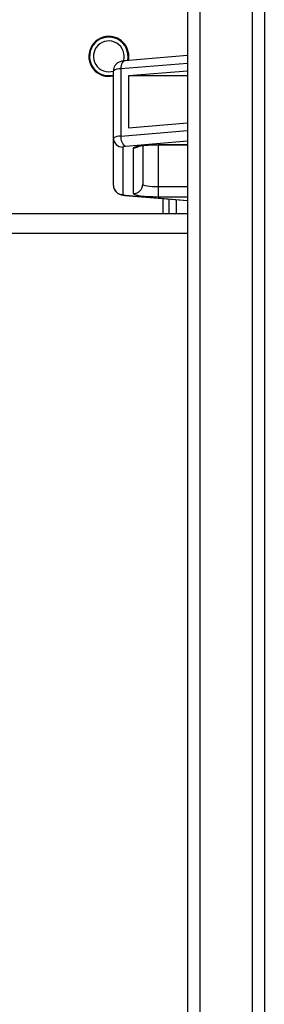
# Model space of a CAD drawing. Units: millimetres. Extents: x -3632 to 6735, y -4577 to 8441.
# Drawn here: x -578 to -499, y 3980 to 4300 of the extents above; entities that cross this region are included whole.
import ezdxf

# ---------------------------------------------------------------- set-up
doc = ezdxf.new("R2010")
doc.units = ezdxf.units.MM

msp = doc.modelspace()

# ---------------------------------------------------------------- linework, layer by layer
at = {"color": 7, "linetype": 'Continuous', "lineweight": 25}
for p, q in [((-523.7, 4336.57), (-523.7, 3612.52)), ((-519.7, 4336.57), (-519.7, 3612.52)), ((-502.7, 4336.57), (-502.7, 3612.52)), ((-498.7, 4336.57), (-498.7, 3612.52)), ((-523.7, 4287.88), (-544, 4286.18)), ((-523.7, 4285.35), (-545.31, 4283.54)), ((-545.31, 4283.54), (-545.31, 4261.75)), ((-547.7, 4261.16), (-547.7, 4282.96)), ((-523.7, 4282.87), (-542.78, 4281.28)), ((-542.78, 4281.28), (-542.78, 4264.44)), ((-523.7, 4281.28), (-542.78, 4281.28)), ((-542.78, 4264.44), (-523.7, 4266.03)), ((-547.7, 4245.76), (-547.7, 4261.16)), ((-545.31, 4261.75), (-523.7, 4263.55)), ((-544.7, 4258.19), (-544.7, 4242.79)), ((-523.7, 4260.1), (-543.75, 4258.43)), ((-541.2, 4243.09), (-541.2, 4257.89)), ((-538.2, 4258.7), (-538.2, 4246.06)), ((-533.2, 4258.99), (-523.7, 4258.99)), ((-533.2, 4258.96), (-533.2, 4258.99)), ((-533.2, 4258.96), (-523.7, 4258.96)), ((-533.2, 4258.96), (-533.2, 4245.38)), ((-533.2, 4245.38), (-533.2, 4242)), ((-533.2, 4245.38), (-523.7, 4245.38)), ((-544, 4242.54), (-523.7, 4240.84)), ((-543.99, 4242.54), (-543.75, 4242.56)), ((-543.75, 4242.56), (-523.7, 4240.88)), ((-523.7, 4242), (-533.2, 4242)), ((-531.7, 4241.51), (-531.7, 4236.52)), ((-529.7, 4241.35), (-529.7, 4236.52)), ((-527.3, 4241.14), (-527.3, 4236.52)), ((-523.7, 4236.52), (-634.19, 4236.52)), ((-523.7, 4230.12), (-637.3, 4230.12))]:
    msp.add_line(p, q, dxfattribs=at)
at = {"color": 7, "linetype": 'Continuous', "lineweight": 25, "flags": 128}
for points in [[(-544, 4286.18), (-544.05, 4286.17), (-544.34, 4286.07), (-544.61, 4285.86), (-544.85, 4285.54), (-545.04, 4285.13), (-545.19, 4284.65), (-545.28, 4284.11), (-545.31, 4283.54)], [(-541.2, 4257.89), (-541.05, 4258.11), (-540.6, 4258.31), (-539.86, 4258.5), (-538.86, 4258.67), (-537.65, 4258.8), (-536.27, 4258.91), (-534.76, 4258.97), (-533.2, 4258.99)], [(-538.2, 4246.06), (-538.11, 4245.93), (-537.82, 4245.8), (-537.36, 4245.68), (-536.74, 4245.58), (-535.98, 4245.49), (-535.12, 4245.43), (-534.18, 4245.39), (-533.2, 4245.38)], [(-533.2, 4242), (-534.76, 4242.02), (-536.27, 4242.08), (-537.65, 4242.18), (-538.86, 4242.32), (-539.86, 4242.48), (-540.6, 4242.67), (-541.05, 4242.88), (-541.2, 4243.09)]]:
    msp.add_lwpolyline(points, dxfattribs=at)
at = {"color": 7, "linetype": 'Continuous', "lineweight": 25}
for centre, radius, start, end in [((-549.2, 4287.62), 6.5, 90, 283.3424), ((-549.2, 4287.62), 6.25, 348.3128, 283.8865), ((-549.2, 4287.62), 6.5, 348.0596, 90), ((-549.2, 4287.62), 5, 342.1795, 288.3128), ((-545.66, 4279.78), 3.78, 84.6649, 122.767), ((-545.66, 4257.99), 3.78, 84.6649, 122.767), ((-544.72, 4261.18), 2.99, 180.2728, 270.2703), ((-541.99, 4261.28), 3.35, 171.9921, 238.3591), ((-543.89, 4256.92), 1.51, 84.6649, 122.767), ((-541.2, 4260.91), 3.02, 269.9812, 302.0443), ((-544.72, 4245.78), 2.99, 180.2728, 270.2703), ((-541.19, 4246.08), 2.99, 269.7297, 359.7272), ((-543.89, 4244.06), 1.51, 237.233, 275.3351)]:
    msp.add_arc(centre, radius, start, end, dxfattribs=at)
for points, knots in [([(-544, 4286.18), (-544.15, 4286.17), (-544.69, 4286.11), (-545.38, 4285.99), (-546.26, 4285.6), (-546.95, 4285.04), (-547.46, 4284.27), (-547.68, 4283.53), (-547.7, 4283.09), (-547.7, 4282.96)], [0, 0, 0, 0, 0.0894, 0.314829, 0.458326, 0.607786, 0.774244, 0.931253, 1, 1, 1, 1]), ([(-539.65, 4258.44), (-539.65, 4258.44), (-539.67, 4258.43), (-539.49, 4258.49), (-539.06, 4258.58), (-538.34, 4258.69), (-537.33, 4258.8), (-536.45, 4258.87), (-535.89, 4258.89), (-535.8, 4258.89)], [0, 0, 0, 0, 0.036844, 0.169589, 0.330635, 0.519915, 0.730228, 0.953428, 1, 1, 1, 1]), ([(-535.8, 4258.89), (-535.43, 4258.91), (-534.59, 4258.95), (-533.7, 4258.96), (-533.2, 4258.96)], [0, 0, 0, 0, 0.442825, 1, 1, 1, 1]), ([(-547.7, 4245.76), (-547.67, 4245.44), (-547.62, 4244.84), (-547.24, 4244.08), (-546.76, 4243.53), (-546.24, 4243.13), (-545.7, 4242.87), (-545.15, 4242.7), (-544.61, 4242.6), (-544.19, 4242.56), (-544, 4242.54)], [0, 0, 0, 0, 0.165994, 0.307473, 0.431771, 0.544119, 0.648709, 0.755364, 0.8862, 1, 1, 1, 1])]:
    msp.add_open_spline(points, degree=3, knots=knots, dxfattribs=at)

doc.saveas('drawing.dxf')
